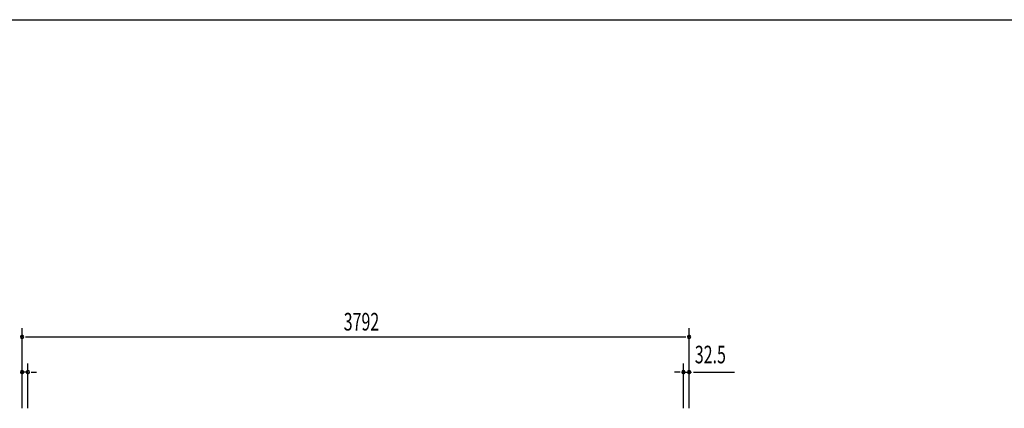
# Model space of a CAD drawing. Extents: x 542 to 20478, y 217 to 14052.
# Drawn here: x 3638 to 9236, y 11845 to 14052 of the extents above; entities that cross this region are included whole.
import ezdxf

# ---------------------------------------------------------------- set-up
doc = ezdxf.new("R2010")
doc.units = 0
doc.header["$LTSCALE"] = 50
doc.header["$MEASUREMENT"] = 0
doc.layers.add('SUNPOU', color=4, linetype='CONTINUOUS')
doc.layers.add('WAKUSEN-01', color=50, linetype='CONTINUOUS')
doc.styles.add('00', font='ROMANS', dxfattribs={"width": 0.666667, "bigfont": 'BIGFONT'})

msp = doc.modelspace()

# ---------------------------------------------------------------- linework, layer by layer
at = {"layer": 'SUNPOU'}
for p, q in [((3651.9, 11845.4), (3651.9, 12300.7)), ((7443.9, 11845.4), (7443.9, 12300.7)), ((3670.7, 12250.7), (3689.4, 12250.7)), ((3676.9, 12250.7), (7425.2, 12250.7)), ((3651.9, 11845.4), (3651.9, 12100.7)), ((3684.4, 11845.4), (3684.4, 12100.7)), ((7411.4, 11845.4), (7411.4, 12100.7)), ((7443.9, 11845.4), (7443.9, 12100.7)), ((3684.4, 12050.7), (3651.9, 12050.7)), ((3703.2, 12050.7), (3721.9, 12050.7)), ((3709.4, 12050.7), (3734.4, 12050.7)), ((7386.4, 12050.7), (7361.4, 12050.7)), ((7392.7, 12050.7), (7373.9, 12050.7)), ((7411.4, 12050.7), (7458.4, 12050.7)), ((7468.9, 12050.7), (7701.8, 12050.7))]:
    msp.add_line(p, q, dxfattribs=at)
for centre, start, end in [((3651.9, 12250.7), 0, 180), ((7443.9, 12250.7), 0, 180), ((3651.9, 12250.7), 180, 0), ((7443.9, 12250.7), 180, 0), ((3651.9, 12050.7), 0, 180), ((3651.9, 12050.7), 180, 0), ((3684.4, 12050.7), 0, 180), ((3684.4, 12050.7), 180, 0), ((7411.4, 12050.7), 0, 180), ((7411.4, 12050.7), 180, 0), ((7443.9, 12050.7), 0, 180), ((7443.9, 12050.7), 180, 0)]:
    msp.add_arc(centre, 9.38, start, end, dxfattribs=at)
at = {"layer": 'WAKUSEN-01'}
msp.add_line((542.5, 14052.5), (20477.5, 14052.5), dxfattribs=at)

# ---------------------------------------------------------------- texts
at = {"layer": 'SUNPOU', "style": '00'}
for s, width, p in [('3792', 0.6667, (5480.2, 12287.1)), ('32.5', 0.666667, (7476.5, 12100.7))]:
    msp.add_text(s, height=100, dxfattribs=dict(at, width=width)).set_placement(p)

doc.saveas('drawing.dxf')
